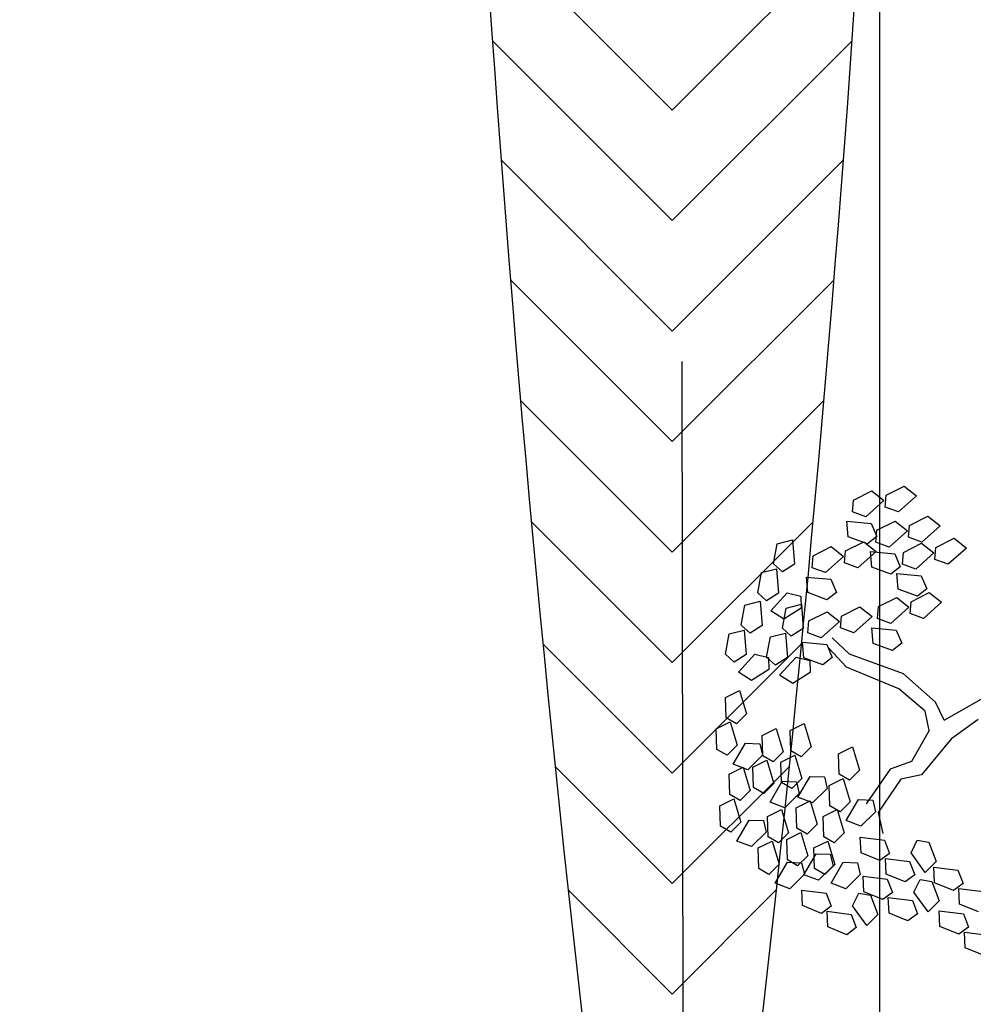
# Model space of a CAD drawing. Units: millimetres. Extents: x 6204 to 7869, y -1498 to -1181.
# Drawn here: x 7627 to 7633, y -1284 to -1277 of the extents above; entities that cross this region are included whole.
import ezdxf

# ---------------------------------------------------------------- set-up
doc = ezdxf.new("R2010")
doc.units = ezdxf.units.MM
doc.header["$LTSCALE"] = 10
doc.linetypes.add('HIDDEN', pattern=[0.375, 0.25, -0.125])
doc.layers.add('ARQ-DEMOLIR', color=5, linetype='HIDDEN', true_color=0x0000ff)
for name, color, linetype in [('ARQ-PISO', 8, 'Continuous'), ('ARQ-SÍMBOLOS', 2, 'Continuous'), ('ARQ-VEGETAÇÃO', 95, 'Continuous')]:
    doc.layers.add(name, color=color, linetype=linetype)

msp = doc.modelspace()

# ---------------------------------------------------------------- hatches: boundary and pattern name
at = {"layer": 'ARQ-VEGETAÇÃO'}
h = msp.add_hatch(dxfattribs=at)
h.set_pattern_fill('AR-SAND', color=256, scale=0.01)
edge = h.paths.add_edge_path()
edge.add_line((7635.1341, -1198.9705), (7635.0998, -1204.8186))
edge.add_line((7635.0998, -1204.8186), (7634.8329, -1209.8651))
edge.add_line((7634.8329, -1209.8651), (7634.3458, -1212.6767))
edge.add_line((7634.3458, -1212.6767), (7633.496, -1215.5517))
edge.add_line((7633.496, -1215.5517), (7632.7134, -1217.5308))
edge.add_line((7632.7134, -1217.5308), (7632.4934, -1217.8802))
edge.add_line((7632.4934, -1217.8802), (7632.3571, -1218.1243))
edge.add_line((7632.3571, -1218.1243), (7632.23, -1218.4087))
edge.add_line((7632.23, -1218.4087), (7632.1709, -1218.5983))
edge.add_line((7632.1709, -1218.5983), (7632.1499, -1218.6947))
edge.add_line((7632.1499, -1218.6947), (7632.1295, -1218.8493))
edge.add_line((7632.1295, -1218.8493), (7632.1238, -1218.9974))
edge.add_line((7632.1238, -1218.9974), (7632.1306, -1219.1609))
edge.add_line((7632.1306, -1219.1609), (7632.1461, -1219.3037))
edge.add_line((7632.1461, -1219.3037), (7632.1732, -1219.4686))
edge.add_line((7632.1732, -1219.4686), (7632.2181, -1219.674))
edge.add_line((7632.2181, -1219.674), (7632.3035, -1219.9886))
edge.add_line((7632.3035, -1219.9886), (7632.4418, -1220.4268))
edge.add_line((7632.4418, -1220.4268), (7632.539, -1220.7044))
edge.add_line((7632.539, -1220.7044), (7632.804, -1221.3829))
edge.add_line((7632.804, -1221.3829), (7632.8996, -1221.6085))
edge.add_line((7632.8996, -1221.6085), (7633.0804, -1222.0176))
edge.add_line((7633.0804, -1222.0176), (7633.3255, -1222.5486))
edge.add_line((7633.3255, -1222.5486), (7633.9745, -1223.9387))
edge.add_line((7633.9745, -1223.9387), (7634.4862, -1225.1785))
edge.add_line((7634.4862, -1225.1785), (7634.7183, -1225.8281))
edge.add_line((7634.7183, -1225.8281), (7634.9752, -1226.6338))
edge.add_line((7634.9752, -1226.6338), (7635.2495, -1227.6317))
edge.add_line((7635.2495, -1227.6317), (7635.5044, -1228.7446))
edge.add_line((7635.5044, -1228.7446), (7635.7663, -1230.2002))
edge.add_line((7635.7663, -1230.2002), (7636.0089, -1232.1377))
edge.add_line((7636.0089, -1232.1377), (7636.2287, -1235.1207))
edge.add_line((7636.2287, -1235.1207), (7636.2287, -1324.5975))
edge.add_arc((7631.2287, -1324.5975), 5, -90.0006, 0, ccw=False)
edge.add_line((7631.2287, -1329.5975), (7578.6558, -1329.597))
edge.add_line((7578.6558, -1329.597), (7578.4291, -1329.569))
edge.add_line((7578.4291, -1329.569), (7578.2679, -1329.5417))
edge.add_line((7578.2679, -1329.5417), (7578.1106, -1329.5088))
edge.add_line((7578.1106, -1329.5088), (7577.9539, -1329.4699))
edge.add_line((7577.9539, -1329.4699), (7577.7936, -1329.4235))
edge.add_line((7577.7936, -1329.4235), (7577.6382, -1329.3719))
edge.add_line((7577.6382, -1329.3719), (7577.484, -1329.3142))
edge.add_line((7577.484, -1329.3142), (7577.3335, -1329.2512))
edge.add_line((7577.3335, -1329.2512), (7577.1834, -1329.1815))
edge.add_line((7577.1834, -1329.1815), (7577.0268, -1329.101))
edge.add_line((7577.0268, -1329.101), (7576.8842, -1329.0205))
edge.add_line((7576.8842, -1329.0205), (7576.7457, -1328.9353))
edge.add_line((7576.7457, -1328.9353), (7576.6162, -1328.8487))
edge.add_line((7576.6162, -1328.8487), (7576.4744, -1328.7458))
edge.add_line((7576.4744, -1328.7458), (7576.3423, -1328.6417))
edge.add_line((7576.3423, -1328.6417), (7576.2203, -1328.5377))
edge.add_line((7576.2203, -1328.5377), (7576.1007, -1328.4277))
edge.add_line((7576.1007, -1328.4277), (7575.9835, -1328.3114))
edge.add_line((7575.9835, -1328.3114), (7575.8723, -1328.1924))
edge.add_line((7575.8723, -1328.1924), (7575.792, -1328.1004))
edge.add_line((7575.792, -1328.1004), (7575.6441, -1327.9161))
edge.add_line((7575.6441, -1327.9161), (7575.574, -1327.8253))
edge.add_line((7575.574, -1327.8253), (7575.5151, -1327.756))
edge.add_line((7575.5151, -1327.756), (7575.3973, -1327.6346))
edge.add_line((7575.3973, -1327.6346), (7575.2869, -1327.5374))
edge.add_line((7575.2869, -1327.5374), (7575.1591, -1327.4413))
edge.add_line((7575.1591, -1327.4413), (7575.0312, -1327.3599))
edge.add_line((7575.0312, -1327.3599), (7574.8919, -1327.2856))
edge.add_line((7574.8919, -1327.2856), (7574.7427, -1327.2209))
edge.add_line((7574.7427, -1327.2209), (7574.6029, -1327.1727))
edge.add_line((7574.6029, -1327.1727), (7574.4497, -1327.1328))
edge.add_line((7574.4497, -1327.1328), (7574.3055, -1327.1067))
edge.add_line((7574.3055, -1327.1067), (7574.1605, -1327.0913))
edge.add_line((7574.1605, -1327.0913), (7574.0231, -1327.0865))
edge.add_line((7574.0231, -1327.0865), (7522.2248, -1326.9801))
edge.add_line((7522.2248, -1326.9801), (7522.2248, -1330.8569))
edge.add_line((7522.2248, -1330.8569), (7638.1608, -1330.8569))
edge.add_line((7638.1608, -1330.8569), (7638.1956, -1198.9706))
edge.add_line((7638.1956, -1198.9706), (7635.1341, -1198.9705))

# ---------------------------------------------------------------- linework, layer by layer
at = {"layer": 'ARQ-DEMOLIR', "ltscale": 2.5}
for p, q in [((7632.2713, -1280.4981), (7632.3883, -1280.4392)), ((7632.3883, -1280.4392), (7632.4666, -1280.5017)), ((7632.0628, -1280.5294), (7632.1797, -1280.4705)), ((7632.1797, -1280.4705), (7632.2581, -1280.533)), ((7632.2649, -1280.5739), (7632.2713, -1280.4981)), ((7632.4666, -1280.5017), (7632.3503, -1280.6052)), ((7632.0563, -1280.6052), (7632.0628, -1280.5294)), ((7632.2581, -1280.533), (7632.1418, -1280.6365)), ((7632.1418, -1280.6365), (7632.0563, -1280.6052)), ((7632.3503, -1280.6052), (7632.2649, -1280.5739)), ((7632.4216, -1280.6913), (7632.5386, -1280.6324)), ((7632.5386, -1280.6324), (7632.6169, -1280.695)), ((7632.0293, -1280.7648), (7632.0216, -1280.6649)), ((7632.0216, -1280.6649), (7632.1766, -1280.6793)), ((7632.1766, -1280.6793), (7632.212, -1280.7632)), ((7632.2131, -1280.7226), (7632.33, -1280.6637)), ((7632.33, -1280.6637), (7632.4084, -1280.7262)), ((7632.4152, -1280.7671), (7632.4216, -1280.6913)), ((7632.6169, -1280.695), (7632.5006, -1280.7984)), ((7632.2066, -1280.7984), (7632.2131, -1280.7226)), ((7632.4084, -1280.7262), (7632.2921, -1280.8297)), ((7631.5519, -1280.9374), (7631.5757, -1280.8087)), ((7631.5757, -1280.8087), (7631.6729, -1280.7841)), ((7631.6729, -1280.7841), (7631.685, -1280.9393)), ((7632.0128, -1280.855), (7632.1297, -1280.7961)), ((7632.1522, -1280.8102), (7632.0293, -1280.7648)), ((7632.1297, -1280.7961), (7632.2081, -1280.8586)), ((7632.212, -1280.7632), (7632.1522, -1280.8102)), ((7632.2921, -1280.8297), (7632.2066, -1280.7984)), ((7632.3823, -1280.864), (7632.4993, -1280.8052)), ((7632.5006, -1280.7984), (7632.4152, -1280.7671)), ((7632.4993, -1280.8052), (7632.5776, -1280.8677)), ((7632.5909, -1280.8328), (7632.7078, -1280.7739)), ((7632.7078, -1280.7739), (7632.7861, -1280.8364)), ((7631.7978, -1280.9621), (7631.8042, -1280.8862)), ((7631.8042, -1280.8862), (7631.9212, -1280.8274)), ((7631.9212, -1280.8274), (7631.9995, -1280.8899)), ((7632.0063, -1280.9308), (7632.0128, -1280.855)), ((7632.2081, -1280.8586), (7632.0918, -1280.9621)), ((7632.1796, -1280.9581), (7632.1719, -1280.8581)), ((7632.1719, -1280.8581), (7632.3269, -1280.8725)), ((7632.3269, -1280.8725), (7632.3623, -1280.9564)), ((7632.3759, -1280.9399), (7632.3823, -1280.864)), ((7632.5776, -1280.8677), (7632.4613, -1280.9712)), ((7632.5844, -1280.9086), (7632.5909, -1280.8328)), ((7632.7861, -1280.8364), (7632.6699, -1280.9399)), ((7631.6084, -1280.9884), (7631.5519, -1280.9374)), ((7631.685, -1280.9393), (7631.6084, -1280.9884)), ((7631.9995, -1280.8899), (7631.8833, -1280.9934)), ((7632.0918, -1280.9621), (7632.0063, -1280.9308)), ((7632.4613, -1280.9712), (7632.3759, -1280.9399)), ((7632.6699, -1280.9399), (7632.5844, -1280.9086)), ((7631.4507, -1281.1224), (7631.4745, -1280.9937)), ((7631.4745, -1280.9937), (7631.5717, -1280.9691)), ((7631.5717, -1280.9691), (7631.5838, -1281.1243)), ((7631.8833, -1280.9934), (7631.7978, -1280.9621)), ((7632.3025, -1281.0034), (7632.1796, -1280.9581)), ((7632.3623, -1280.9564), (7632.3025, -1281.0034)), ((7632.3489, -1281.0995), (7632.3411, -1280.9996)), ((7632.3411, -1280.9996), (7632.4961, -1281.014)), ((7631.7708, -1281.1217), (7631.7631, -1281.0218)), ((7631.7631, -1281.0218), (7631.918, -1281.0362)), ((7631.918, -1281.0362), (7631.9535, -1281.12)), ((7632.4961, -1281.014), (7632.5315, -1281.0978)), ((7631.5072, -1281.1734), (7631.4507, -1281.1224)), ((7631.5838, -1281.1243), (7631.5072, -1281.1734)), ((7631.5337, -1281.2372), (7631.6389, -1281.1225)), ((7631.6389, -1281.1225), (7631.7271, -1281.145)), ((7631.8936, -1281.1671), (7631.7708, -1281.1217)), ((7631.9535, -1281.12), (7631.8936, -1281.1671)), ((7632.4717, -1281.1449), (7632.3489, -1281.0995)), ((7632.4313, -1281.1799), (7632.5483, -1281.1211)), ((7632.5315, -1281.0978), (7632.4717, -1281.1449)), ((7632.5483, -1281.1211), (7632.6266, -1281.1836)), ((7631.345, -1281.3298), (7631.3689, -1281.2011)), ((7631.3689, -1281.2011), (7631.466, -1281.1765)), ((7631.466, -1281.1765), (7631.4781, -1281.3317)), ((7631.6325, -1281.2202), (7631.7296, -1281.1956)), ((7631.7271, -1281.145), (7631.7284, -1281.2211)), ((7631.7296, -1281.1956), (7631.7417, -1281.3508)), ((7632.2228, -1281.2112), (7632.3397, -1281.1524)), ((7632.3397, -1281.1524), (7632.4181, -1281.2149)), ((7632.4249, -1281.2558), (7632.4313, -1281.1799)), ((7632.6266, -1281.1836), (7632.5104, -1281.2871)), ((7631.618, -1281.2915), (7631.5337, -1281.2372)), ((7631.6086, -1281.3489), (7631.6325, -1281.2202)), ((7631.7284, -1281.2211), (7631.618, -1281.2915)), ((7631.778, -1281.303), (7631.8949, -1281.2441)), ((7631.8949, -1281.2441), (7631.9733, -1281.3066)), ((7631.9865, -1281.2717), (7632.1035, -1281.2128)), ((7632.1035, -1281.2128), (7632.1818, -1281.2753)), ((7632.2163, -1281.2871), (7632.2228, -1281.2112)), ((7632.4181, -1281.2149), (7632.3018, -1281.3184)), ((7632.5104, -1281.2871), (7632.4249, -1281.2558)), ((7631.7715, -1281.3788), (7631.778, -1281.303)), ((7631.9733, -1281.3066), (7631.857, -1281.4101)), ((7631.98, -1281.3475), (7631.9865, -1281.2717)), ((7632.1818, -1281.2753), (7632.0655, -1281.3788)), ((7632.3018, -1281.3184), (7632.2163, -1281.2871)), ((7631.2438, -1281.5148), (7631.2677, -1281.3861)), ((7631.2677, -1281.3861), (7631.3648, -1281.3615)), ((7631.4015, -1281.3808), (7631.345, -1281.3298)), ((7631.3648, -1281.3615), (7631.3769, -1281.5167)), ((7631.4781, -1281.3317), (7631.4015, -1281.3808)), ((7631.5312, -1281.4052), (7631.6284, -1281.3806)), ((7631.6651, -1281.3999), (7631.6086, -1281.3489)), ((7631.6284, -1281.3806), (7631.6405, -1281.5358)), ((7631.7417, -1281.3508), (7631.6651, -1281.3999)), ((7631.857, -1281.4101), (7631.7715, -1281.3788)), ((7632.0655, -1281.3788), (7631.98, -1281.3475)), ((7632.1894, -1281.4467), (7632.1816, -1281.3468)), ((7632.1816, -1281.3468), (7632.3366, -1281.3612)), ((7632.3366, -1281.3612), (7632.372, -1281.445)), ((7631.5074, -1281.5339), (7631.5312, -1281.4052)), ((7631.7445, -1281.5384), (7631.7368, -1281.4385)), ((7631.7368, -1281.4385), (7631.8918, -1281.4529)), ((7631.8918, -1281.4529), (7631.9272, -1281.5368)), ((7632.0381, -1281.5155), (7631.9275, -1281.411)), ((7632.3122, -1281.4921), (7632.1894, -1281.4467)), ((7632.372, -1281.445), (7632.3122, -1281.4921)), ((7631.3003, -1281.5658), (7631.2438, -1281.5148)), ((7631.3268, -1281.6296), (7631.432, -1281.5149)), ((7631.432, -1281.5149), (7631.5202, -1281.5374)), ((7632.0194, -1281.599), (7631.9053, -1281.4778)), ((7632.3824, -1281.6403), (7632.0381, -1281.5155)), ((7631.3769, -1281.5167), (7631.3003, -1281.5658)), ((7631.5639, -1281.5849), (7631.5074, -1281.5339)), ((7631.5202, -1281.5374), (7631.5215, -1281.6135)), ((7631.6405, -1281.5358), (7631.5639, -1281.5849)), ((7631.5904, -1281.6487), (7631.6956, -1281.534)), ((7631.6956, -1281.534), (7631.7838, -1281.5565)), ((7631.8673, -1281.5838), (7631.7445, -1281.5384)), ((7631.7838, -1281.5565), (7631.7851, -1281.6326)), ((7631.9272, -1281.5368), (7631.8673, -1281.5838)), ((7631.4111, -1281.6839), (7631.3268, -1281.6296)), ((7631.5215, -1281.6135), (7631.4111, -1281.6839)), ((7631.7851, -1281.6326), (7631.6747, -1281.7029)), ((7632.3531, -1281.7376), (7632.0194, -1281.599)), ((7632.5874, -1281.8218), (7632.3824, -1281.6403)), ((7631.6747, -1281.7029), (7631.5904, -1281.6487)), ((7631.2441, -1281.7917), (7631.3338, -1281.7471)), ((7631.3338, -1281.7471), (7631.3784, -1281.8962)), ((7632.5225, -1281.8791), (7632.3531, -1281.7376)), ((7631.2479, -1281.9225), (7631.2441, -1281.7917)), ((7632.6432, -1281.9379), (7632.5874, -1281.8218)), ((7632.6432, -1281.9379), (7632.9247, -1281.7776)), ((7632.5466, -1282.0041), (7632.5225, -1281.8791)), ((7631.1842, -1281.9939), (7631.274, -1281.9493)), ((7631.3139, -1281.9605), (7631.2479, -1281.9225)), ((7631.274, -1281.9493), (7631.3186, -1282.0985)), ((7631.3784, -1281.8962), (7631.3139, -1281.9605)), ((7632.6921, -1282.0526), (7632.8608, -1281.9308)), ((7631.1881, -1282.1248), (7631.1842, -1281.9939)), ((7631.4797, -1282.0357), (7631.5695, -1281.9911)), ((7631.5695, -1281.9911), (7631.6141, -1282.1402)), ((7631.658, -1282.0038), (7631.7478, -1281.9593)), ((7631.6619, -1282.1347), (7631.658, -1282.0038)), ((7631.7478, -1281.9593), (7631.7924, -1282.1084)), ((7632.5466, -1282.0041), (7632.4352, -1282.2025)), ((7631.4836, -1282.1665), (7631.4797, -1282.0357)), ((7632.6921, -1282.0526), (7632.4979, -1282.2883)), ((7631.2541, -1282.1627), (7631.1881, -1282.1248)), ((7631.3186, -1282.0985), (7631.2541, -1282.1627)), ((7631.2935, -1282.2194), (7631.3721, -1282.085)), ((7631.3721, -1282.085), (7631.4631, -1282.0884)), ((7631.4631, -1282.0884), (7631.4804, -1282.1625)), ((7631.6141, -1282.1402), (7631.5495, -1282.2044)), ((7631.7278, -1282.1726), (7631.6619, -1282.1347)), ((7631.7924, -1282.1084), (7631.7278, -1282.1726)), ((7631.967, -1282.1527), (7632.0568, -1282.1082)), ((7632.0568, -1282.1082), (7632.1014, -1282.2573)), ((7631.4804, -1282.1625), (7631.3873, -1282.2546)), ((7631.4198, -1282.2379), (7631.5096, -1282.1933)), ((7631.5495, -1282.2044), (7631.4836, -1282.1665)), ((7631.5096, -1282.1933), (7631.5542, -1282.3424)), ((7631.5981, -1282.206), (7631.6879, -1282.1615)), ((7631.602, -1282.3369), (7631.5981, -1282.206)), ((7631.6879, -1282.1615), (7631.7325, -1282.3106)), ((7631.9708, -1282.2836), (7631.967, -1282.1527)), ((7632.4352, -1282.2025), (7632.2977, -1282.2514)), ((7631.2679, -1282.2835), (7631.3577, -1282.2389)), ((7631.3873, -1282.2546), (7631.2935, -1282.2194)), ((7631.3577, -1282.2389), (7631.4023, -1282.3881)), ((7631.4237, -1282.3687), (7631.4198, -1282.2379)), ((7632.1014, -1282.2573), (7632.0368, -1282.3215)), ((7632.2977, -1282.2514), (7632.1441, -1282.4723)), ((7631.2718, -1282.4144), (7631.2679, -1282.2835)), ((7631.5291, -1282.4634), (7631.6077, -1282.329)), ((7631.6077, -1282.329), (7631.6987, -1282.3324)), ((7631.7325, -1282.3106), (7631.668, -1282.3748)), ((7631.6987, -1282.3324), (7631.716, -1282.4065)), ((7631.7074, -1282.4315), (7631.786, -1282.2972)), ((7631.786, -1282.2972), (7631.877, -1282.3005)), ((7631.877, -1282.3005), (7631.8943, -1282.3746)), ((7631.9071, -1282.355), (7631.9969, -1282.3104)), ((7632.0368, -1282.3215), (7631.9708, -1282.2836)), ((7631.9969, -1282.3104), (7632.0415, -1282.4595)), ((7632.3654, -1282.3145), (7632.2207, -1282.5292)), ((7632.4979, -1282.2883), (7632.3654, -1282.3145)), ((7631.4023, -1282.3881), (7631.3378, -1282.4523)), ((7631.4897, -1282.4067), (7631.4237, -1282.3687)), ((7631.5542, -1282.3424), (7631.4897, -1282.4067)), ((7631.668, -1282.3748), (7631.602, -1282.3369)), ((7631.8943, -1282.3746), (7631.8013, -1282.4668)), ((7631.911, -1282.4858), (7631.9071, -1282.355)), ((7631.2081, -1282.4857), (7631.2979, -1282.4411)), ((7631.3378, -1282.4523), (7631.2718, -1282.4144)), ((7631.2979, -1282.4411), (7631.3425, -1282.5903)), ((7631.716, -1282.4065), (7631.623, -1282.4986)), ((7631.696, -1282.4988), (7631.7858, -1282.4542)), ((7631.8013, -1282.4668), (7631.7074, -1282.4315)), ((7631.7858, -1282.4542), (7631.8304, -1282.6034)), ((7632.0415, -1282.4595), (7631.977, -1282.5237)), ((7632.0164, -1282.5805), (7632.095, -1282.4461)), ((7632.095, -1282.4461), (7632.186, -1282.4495)), ((7632.186, -1282.4495), (7632.2033, -1282.5236)), ((7631.212, -1282.6166), (7631.2081, -1282.4857)), ((7631.5126, -1282.5535), (7631.6024, -1282.5089)), ((7631.623, -1282.4986), (7631.5291, -1282.4634)), ((7631.6024, -1282.5089), (7631.647, -1282.6581)), ((7631.6999, -1282.6297), (7631.696, -1282.4988)), ((7631.8699, -1282.5536), (7631.9597, -1282.5091)), ((7631.977, -1282.5237), (7631.911, -1282.4858)), ((7631.9597, -1282.5091), (7632.0043, -1282.6582)), ((7632.2033, -1282.5236), (7632.1103, -1282.6157)), ((7631.3174, -1282.7112), (7631.396, -1282.5768)), ((7631.396, -1282.5768), (7631.4869, -1282.5802)), ((7631.4869, -1282.5802), (7631.5042, -1282.6543)), ((7631.5165, -1282.6843), (7631.5126, -1282.5535)), ((7631.8738, -1282.6845), (7631.8699, -1282.5536)), ((7632.1103, -1282.6157), (7632.0164, -1282.5805)), ((7632.2207, -1282.5292), (7632.2501, -1282.6635)), ((7631.278, -1282.6545), (7631.212, -1282.6166)), ((7631.3425, -1282.5903), (7631.278, -1282.6545)), ((7631.7659, -1282.6676), (7631.6999, -1282.6297)), ((7631.8304, -1282.6034), (7631.7659, -1282.6676)), ((7631.4112, -1282.7464), (7631.3174, -1282.7112)), ((7631.5042, -1282.6543), (7631.4112, -1282.7464)), ((7631.4528, -1282.7557), (7631.5425, -1282.7111)), ((7631.5825, -1282.7223), (7631.5165, -1282.6843)), ((7631.5425, -1282.7111), (7631.5872, -1282.8603)), ((7631.647, -1282.6581), (7631.5825, -1282.7223)), ((7631.6362, -1282.701), (7631.7259, -1282.6564)), ((7631.64, -1282.8319), (7631.6362, -1282.701)), ((7631.7259, -1282.6564), (7631.7706, -1282.8056)), ((7631.8101, -1282.7558), (7631.8999, -1282.7113)), ((7631.9398, -1282.7224), (7631.8738, -1282.6845)), ((7631.8999, -1282.7113), (7631.9445, -1282.8604)), ((7632.0043, -1282.6582), (7631.9398, -1282.7224)), ((7632.1069, -1282.6856), (7632.2613, -1282.7051)), ((7632.1113, -1282.7858), (7632.1069, -1282.6856)), ((7632.2613, -1282.7051), (7632.294, -1282.7901)), ((7632.4314, -1282.7872), (7632.4712, -1282.7054)), ((7632.4712, -1282.7054), (7632.546, -1282.7195)), ((7631.4566, -1282.8866), (7631.4528, -1282.7557)), ((7631.814, -1282.8867), (7631.8101, -1282.7558)), ((7632.546, -1282.7195), (7632.5927, -1282.8418)), ((7631.706, -1282.8698), (7631.64, -1282.8319)), ((7631.7706, -1282.8056), (7631.706, -1282.8698)), ((7631.7455, -1282.9265), (7631.824, -1282.7921)), ((7631.824, -1282.7921), (7631.915, -1282.7955)), ((7631.915, -1282.7955), (7631.9323, -1282.8696)), ((7632.2326, -1282.8351), (7632.1113, -1282.7858)), ((7632.294, -1282.7901), (7632.2326, -1282.8351)), ((7632.2721, -1282.9222), (7632.2676, -1282.8221)), ((7632.2676, -1282.8221), (7632.4221, -1282.8416)), ((7632.5225, -1282.9134), (7632.4314, -1282.7872)), ((7631.5226, -1282.9245), (7631.4566, -1282.8866)), ((7631.5872, -1282.8603), (7631.5226, -1282.9245)), ((7631.5621, -1282.9812), (7631.6406, -1282.8468)), ((7631.6406, -1282.8468), (7631.7316, -1282.8502)), ((7631.7316, -1282.8502), (7631.7489, -1282.9243)), ((7631.8799, -1282.9246), (7631.814, -1282.8867)), ((7631.9323, -1282.8696), (7631.8393, -1282.9618)), ((7631.9445, -1282.8604), (7631.8799, -1282.9246)), ((7631.9194, -1282.9814), (7631.998, -1282.847)), ((7631.998, -1282.847), (7632.0889, -1282.8504)), ((7632.0889, -1282.8504), (7632.1062, -1282.9245)), ((7632.4221, -1282.8416), (7632.4547, -1282.9265)), ((7632.5927, -1282.8418), (7632.5225, -1282.9134)), ((7632.5772, -1282.8785), (7632.7316, -1282.898)), ((7632.5816, -1282.9787), (7632.5772, -1282.8785)), ((7632.7316, -1282.898), (7632.7643, -1282.983)), ((7631.7489, -1282.9243), (7631.6559, -1283.0164)), ((7631.8393, -1282.9618), (7631.7455, -1282.9265)), ((7632.1062, -1282.9245), (7632.0132, -1283.0166)), ((7632.1251, -1282.9368), (7632.2796, -1282.9563)), ((7632.1296, -1283.0369), (7632.1251, -1282.9368)), ((7632.3934, -1282.9716), (7632.2721, -1282.9222)), ((7632.2796, -1282.9563), (7632.3122, -1283.0413)), ((7632.4547, -1282.9265), (7632.3934, -1282.9716)), ((7632.4497, -1283.0384), (7632.4895, -1282.9565)), ((7632.4895, -1282.9565), (7632.5643, -1282.9707)), ((7631.6559, -1283.0164), (7631.5621, -1282.9812)), ((7631.7333, -1283.0246), (7631.8877, -1283.0441)), ((7631.7377, -1283.1248), (7631.7333, -1283.0246)), ((7632.0132, -1283.0166), (7631.9194, -1282.9814)), ((7632.5643, -1282.9707), (7632.611, -1283.093)), ((7632.7029, -1283.028), (7632.5816, -1282.9787)), ((7632.7643, -1282.983), (7632.7029, -1283.028)), ((7632.7424, -1283.1151), (7632.738, -1283.015)), ((7632.738, -1283.015), (7632.8924, -1283.0345)), ((7631.8877, -1283.0441), (7631.9204, -1283.1291)), ((7632.0578, -1283.1262), (7632.0977, -1283.0444)), ((7632.0977, -1283.0444), (7632.1724, -1283.0585)), ((7632.2509, -1283.0863), (7632.1296, -1283.0369)), ((7632.1724, -1283.0585), (7632.2191, -1283.1808)), ((7632.3122, -1283.0413), (7632.2509, -1283.0863)), ((7632.2904, -1283.1734), (7632.2859, -1283.0733)), ((7632.2859, -1283.0733), (7632.4403, -1283.0927)), ((7632.5408, -1283.1646), (7632.4497, -1283.0384)), ((7631.859, -1283.1741), (7631.7377, -1283.1248)), ((7631.9204, -1283.1291), (7631.859, -1283.1741)), ((7632.149, -1283.2524), (7632.0578, -1283.1262)), ((7632.4403, -1283.0927), (7632.473, -1283.1777)), ((7632.611, -1283.093), (7632.5408, -1283.1646)), ((7632.8637, -1283.1645), (7632.7424, -1283.1151)), ((7631.8985, -1283.2612), (7631.894, -1283.1611)), ((7631.894, -1283.1611), (7632.0485, -1283.1806)), ((7632.0485, -1283.1806), (7632.0811, -1283.2656)), ((7632.2191, -1283.1808), (7632.149, -1283.2524)), ((7632.4116, -1283.2228), (7632.2904, -1283.1734)), ((7632.473, -1283.1777), (7632.4116, -1283.2228)), ((7632.6116, -1283.1573), (7632.7661, -1283.1768)), ((7632.6161, -1283.2575), (7632.6116, -1283.1573)), ((7632.7661, -1283.1768), (7632.7987, -1283.2618)), ((7632.0198, -1283.3106), (7631.8985, -1283.2612)), ((7632.0811, -1283.2656), (7632.0198, -1283.3106)), ((7632.7374, -1283.3068), (7632.6161, -1283.2575)), ((7632.7987, -1283.2618), (7632.7374, -1283.3068)), ((7632.7769, -1283.3939), (7632.7724, -1283.2938)), ((7632.7724, -1283.2938), (7632.9269, -1283.3133)), ((7632.8982, -1283.4433), (7632.7769, -1283.3939))]:
    msp.add_line(p, q, dxfattribs=at)
msp.add_lwpolyline([(7638.0265, -1317.0469), (7634.2335, -1313.4485), (7633.779, -1312.5544), (7632.2586, -1309.6464), (7631.3368, -1307.1117), (7631.0655, -1304.7974), (7630.9934, -1295.2681), (7630.9317, -1258.9756), (7631.0205, -1248.5666)], dxfattribs=at)
at = {"layer": 'ARQ-PISO'}
msp.add_lwpolyline([(7632.2287, -1287.7032), (7635.4287, -1287.7032), (7635.4287, -1257.7032), (7632.2287, -1257.7032)], close=True, dxfattribs=at)
at = {"layer": 'ARQ-SÍMBOLOS'}
msp.add_lwpolyline([(7632.3287, -1271.8032), (7632.3287, -1272.2427, -0.027797), (7630.9037, -1288.2632, -0.027797), (7629.4787, -1272.2427), (7629.4787, -1271.8032)], format="xyb", dxfattribs=at)
for points in [[(7629.7039, -1276.8335), (7630.9037, -1278.0334), (7632.1036, -1276.8335)], [(7629.7552, -1277.5919), (7630.9037, -1278.7405), (7632.0523, -1277.5919)], [(7629.8108, -1278.3546), (7630.9037, -1279.4476), (7631.9967, -1278.3546)], [(7629.8708, -1279.1218), (7630.9037, -1280.1547), (7631.9366, -1279.1218)], [(7629.9353, -1279.8934), (7630.9037, -1280.8618), (7631.8721, -1279.8934)], [(7630.0044, -1280.6696), (7630.9037, -1281.5689), (7631.803, -1280.6696)], [(7630.0782, -1281.4504), (7630.9037, -1282.276), (7631.7293, -1281.4504)], [(7630.1567, -1282.2361), (7630.9037, -1282.9831), (7631.6508, -1282.2361)], [(7630.2401, -1283.0265), (7630.9037, -1283.6902), (7631.5674, -1283.0265)]]:
    msp.add_lwpolyline(points, dxfattribs=at)

doc.saveas('drawing.dxf')
